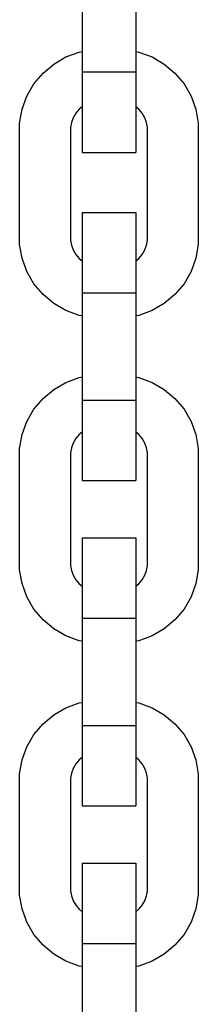
# Model space of a CAD drawing. Units: millimetres. Extents: x -3572 to 6223, y -4186 to 8278.
# Drawn here: x 3321 to 3341, y -3413 to -3303 of the extents above; entities that cross this region are included whole.
import ezdxf

# ---------------------------------------------------------------- set-up
doc = ezdxf.new("R2010")
doc.units = ezdxf.units.MM
doc.header["$MEASUREMENT"] = 0
doc.layers.add('Interior - Furniture _Pen_No__1', color=7, linetype='Continuous', lineweight=30)

msp = doc.modelspace()

# ---------------------------------------------------------------- linework, layer by layer
at = {"layer": 'Interior - Furniture _Pen_No__1', "color": 7, "linetype": 'Continuous', "lineweight": 30}
for p, q in [((3327.95, -3297.09), (3327.95, -3309.09)), ((3333.95, -3297.09), (3333.95, -3309.09)), ((3327.62, -3306.88), (3327.95, -3306.82)), ((3333.95, -3306.82), (3334.29, -3306.88)), ((3324.77, -3308.21), (3326.14, -3307.42)), ((3326.14, -3307.42), (3327.62, -3306.88)), ((3334.29, -3306.88), (3335.77, -3307.42)), ((3335.77, -3307.42), (3337.14, -3308.21)), ((3323.57, -3309.22), (3324.77, -3308.21)), ((3337.14, -3308.21), (3338.34, -3309.22)), ((3322.55, -3310.42), (3323.57, -3309.22)), ((3327.95, -3309.09), (3327.95, -3315.45)), ((3327.95, -3309.09), (3333.95, -3309.09)), ((3333.95, -3309.09), (3333.95, -3315.45)), ((3338.34, -3309.22), (3339.36, -3310.42)), ((3321.77, -3311.79), (3322.55, -3310.42)), ((3339.36, -3310.42), (3340.14, -3311.79)), ((3321.23, -3313.27), (3321.77, -3311.79)), ((3340.14, -3311.79), (3340.68, -3313.27)), ((3320.95, -3314.82), (3321.23, -3313.27)), ((3327.61, -3313.26), (3327.24, -3313.71)), ((3327.95, -3312.98), (3327.61, -3313.26)), ((3334.3, -3313.26), (3333.95, -3312.98)), ((3334.67, -3313.71), (3334.3, -3313.26)), ((3340.68, -3313.27), (3340.95, -3314.82)), ((3326.95, -3314.21), (3326.76, -3314.75)), ((3327.24, -3313.71), (3326.95, -3314.21)), ((3334.96, -3314.21), (3334.67, -3313.71)), ((3335.15, -3314.75), (3334.96, -3314.21)), ((3320.95, -3315.61), (3320.95, -3314.82)), ((3320.95, -3327.61), (3320.95, -3315.61)), ((3326.76, -3314.75), (3326.65, -3315.32)), ((3326.65, -3315.32), (3326.65, -3315.61)), ((3326.65, -3315.61), (3326.65, -3327.9)), ((3327.95, -3315.45), (3327.95, -3318.09)), ((3333.95, -3315.45), (3333.95, -3318.09)), ((3335.25, -3315.32), (3335.15, -3314.75)), ((3335.25, -3315.61), (3335.25, -3315.32)), ((3335.25, -3327.61), (3335.25, -3315.61)), ((3340.95, -3314.82), (3340.95, -3315.61)), ((3340.95, -3315.61), (3340.95, -3327.61)), ((3327.95, -3318.09), (3333.95, -3318.09)), ((3327.95, -3324.81), (3327.95, -3327.44)), ((3327.95, -3324.81), (3333.95, -3324.81)), ((3333.95, -3324.81), (3333.95, -3327.44)), ((3320.95, -3328.39), (3320.95, -3327.61)), ((3327.95, -3327.44), (3327.95, -3333.81)), ((3333.95, -3327.44), (3333.95, -3333.81)), ((3335.25, -3327.9), (3335.25, -3327.61)), ((3340.95, -3327.61), (3340.95, -3328.39)), ((3321.23, -3329.94), (3320.95, -3328.39)), ((3326.65, -3327.9), (3326.76, -3328.46)), ((3326.76, -3328.46), (3326.95, -3329.01)), ((3334.96, -3329.01), (3335.15, -3328.46)), ((3335.15, -3328.46), (3335.25, -3327.9)), ((3340.95, -3328.39), (3340.68, -3329.94)), ((3321.77, -3331.42), (3321.23, -3329.94)), ((3326.95, -3329.01), (3327.24, -3329.51)), ((3327.24, -3329.51), (3327.61, -3329.95)), ((3327.61, -3329.95), (3327.95, -3330.24)), ((3333.95, -3330.24), (3334.3, -3329.95)), ((3334.3, -3329.95), (3334.67, -3329.51)), ((3334.67, -3329.51), (3334.96, -3329.01)), ((3340.68, -3329.94), (3340.14, -3331.42)), ((3322.55, -3332.79), (3321.77, -3331.42)), ((3340.14, -3331.42), (3339.36, -3332.79)), ((3323.57, -3333.99), (3322.55, -3332.79)), ((3339.36, -3332.79), (3338.34, -3333.99)), ((3324.77, -3335.01), (3323.57, -3333.99)), ((3327.95, -3333.81), (3327.95, -3345.81)), ((3327.95, -3333.81), (3333.95, -3333.81)), ((3333.95, -3333.81), (3333.95, -3345.81)), ((3338.34, -3333.99), (3337.14, -3335.01)), ((3326.14, -3335.79), (3324.77, -3335.01)), ((3337.14, -3335.01), (3335.77, -3335.79)), ((3327.62, -3336.33), (3326.14, -3335.79)), ((3327.95, -3336.39), (3327.62, -3336.33)), ((3334.29, -3336.33), (3333.95, -3336.39)), ((3335.77, -3335.79), (3334.29, -3336.33)), ((3324.77, -3344.61), (3326.14, -3343.82)), ((3326.14, -3343.82), (3327.62, -3343.28)), ((3327.62, -3343.28), (3327.95, -3343.22)), ((3333.95, -3343.22), (3334.29, -3343.28)), ((3334.29, -3343.28), (3335.77, -3343.82)), ((3335.77, -3343.82), (3337.14, -3344.61)), ((3323.57, -3345.62), (3324.77, -3344.61)), ((3337.14, -3344.61), (3338.34, -3345.62)), ((3322.55, -3346.82), (3323.57, -3345.62)), ((3327.95, -3345.81), (3327.95, -3352.17)), ((3327.95, -3345.81), (3333.95, -3345.81)), ((3333.95, -3345.81), (3333.95, -3352.17)), ((3338.34, -3345.62), (3339.36, -3346.82)), ((3321.77, -3348.19), (3322.55, -3346.82)), ((3339.36, -3346.82), (3340.14, -3348.19)), ((3321.23, -3349.67), (3321.77, -3348.19)), ((3340.14, -3348.19), (3340.68, -3349.67)), ((3320.95, -3351.22), (3321.23, -3349.67)), ((3327.61, -3349.66), (3327.24, -3350.11)), ((3327.95, -3349.38), (3327.61, -3349.66)), ((3334.3, -3349.66), (3333.95, -3349.38)), ((3334.67, -3350.11), (3334.3, -3349.66)), ((3340.68, -3349.67), (3340.95, -3351.22)), ((3326.95, -3350.61), (3326.76, -3351.15)), ((3327.24, -3350.11), (3326.95, -3350.61)), ((3334.96, -3350.61), (3334.67, -3350.11)), ((3335.15, -3351.15), (3334.96, -3350.61)), ((3320.95, -3352.01), (3320.95, -3351.22)), ((3326.76, -3351.15), (3326.65, -3351.72)), ((3326.65, -3351.72), (3326.65, -3352.01)), ((3335.25, -3351.72), (3335.15, -3351.15)), ((3335.25, -3352.01), (3335.25, -3351.72)), ((3340.95, -3351.22), (3340.95, -3352.01)), ((3320.95, -3364.01), (3320.95, -3352.01)), ((3326.65, -3352.01), (3326.65, -3364.3)), ((3327.95, -3352.17), (3327.95, -3354.81)), ((3333.95, -3352.17), (3333.95, -3354.81)), ((3335.25, -3364.01), (3335.25, -3352.01)), ((3340.95, -3352.01), (3340.95, -3364.01)), ((3327.95, -3354.81), (3333.95, -3354.81)), ((3327.95, -3361.21), (3327.95, -3363.84)), ((3327.95, -3361.21), (3333.95, -3361.21)), ((3333.95, -3361.21), (3333.95, -3363.84)), ((3320.95, -3364.79), (3320.95, -3364.01)), ((3327.95, -3363.84), (3327.95, -3370.21)), ((3333.95, -3363.84), (3333.95, -3370.21)), ((3335.25, -3364.3), (3335.25, -3364.01)), ((3340.95, -3364.01), (3340.95, -3364.79)), ((3321.23, -3366.34), (3320.95, -3364.79)), ((3326.65, -3364.3), (3326.76, -3364.86)), ((3326.76, -3364.86), (3326.95, -3365.41)), ((3334.96, -3365.41), (3335.15, -3364.86)), ((3335.15, -3364.86), (3335.25, -3364.3)), ((3340.95, -3364.79), (3340.68, -3366.34)), ((3326.95, -3365.41), (3327.24, -3365.91)), ((3327.24, -3365.91), (3327.61, -3366.35)), ((3334.3, -3366.35), (3334.67, -3365.91)), ((3334.67, -3365.91), (3334.96, -3365.41)), ((3321.77, -3367.82), (3321.23, -3366.34)), ((3327.61, -3366.35), (3327.95, -3366.64)), ((3333.95, -3366.64), (3334.3, -3366.35)), ((3340.68, -3366.34), (3340.14, -3367.82)), ((3322.55, -3369.19), (3321.77, -3367.82)), ((3340.14, -3367.82), (3339.36, -3369.19)), ((3323.57, -3370.39), (3322.55, -3369.19)), ((3339.36, -3369.19), (3338.34, -3370.39)), ((3324.77, -3371.41), (3323.57, -3370.39)), ((3327.95, -3370.21), (3327.95, -3382.21)), ((3327.95, -3370.21), (3333.95, -3370.21)), ((3333.95, -3370.21), (3333.95, -3382.21)), ((3338.34, -3370.39), (3337.14, -3371.41)), ((3326.14, -3372.19), (3324.77, -3371.41)), ((3337.14, -3371.41), (3335.77, -3372.19)), ((3327.62, -3372.73), (3326.14, -3372.19)), ((3327.95, -3372.79), (3327.62, -3372.73)), ((3334.29, -3372.73), (3333.95, -3372.79)), ((3335.77, -3372.19), (3334.29, -3372.73)), ((3324.77, -3381.01), (3326.14, -3380.22)), ((3326.14, -3380.22), (3327.62, -3379.68)), ((3327.62, -3379.68), (3327.95, -3379.62)), ((3333.95, -3379.62), (3334.29, -3379.68)), ((3334.29, -3379.68), (3335.77, -3380.22)), ((3335.77, -3380.22), (3337.14, -3381.01)), ((3323.57, -3382.02), (3324.77, -3381.01)), ((3337.14, -3381.01), (3338.34, -3382.02)), ((3322.55, -3383.22), (3323.57, -3382.02)), ((3327.95, -3382.21), (3327.95, -3388.57)), ((3327.95, -3382.21), (3333.95, -3382.21)), ((3333.95, -3382.21), (3333.95, -3388.57)), ((3338.34, -3382.02), (3339.36, -3383.22)), ((3321.77, -3384.59), (3322.55, -3383.22)), ((3339.36, -3383.22), (3340.14, -3384.59)), ((3321.23, -3386.07), (3321.77, -3384.59)), ((3340.14, -3384.59), (3340.68, -3386.07)), ((3320.95, -3387.62), (3321.23, -3386.07)), ((3327.61, -3386.06), (3327.24, -3386.51)), ((3327.95, -3385.78), (3327.61, -3386.06)), ((3334.3, -3386.06), (3333.95, -3385.78)), ((3334.67, -3386.51), (3334.3, -3386.06)), ((3340.68, -3386.07), (3340.95, -3387.62)), ((3326.95, -3387.01), (3326.76, -3387.55)), ((3327.24, -3386.51), (3326.95, -3387.01)), ((3334.96, -3387.01), (3334.67, -3386.51)), ((3335.15, -3387.55), (3334.96, -3387.01)), ((3320.95, -3388.41), (3320.95, -3387.62)), ((3326.76, -3387.55), (3326.65, -3388.12)), ((3326.65, -3388.12), (3326.65, -3388.41)), ((3335.25, -3388.12), (3335.15, -3387.55)), ((3335.25, -3388.41), (3335.25, -3388.12)), ((3340.95, -3387.62), (3340.95, -3388.41)), ((3320.95, -3400.41), (3320.95, -3388.41)), ((3326.65, -3388.41), (3326.65, -3400.7)), ((3327.95, -3388.57), (3327.95, -3391.21)), ((3333.95, -3388.57), (3333.95, -3391.21)), ((3335.25, -3400.41), (3335.25, -3388.41)), ((3340.95, -3388.41), (3340.95, -3400.41)), ((3327.95, -3391.21), (3333.95, -3391.21)), ((3327.95, -3397.61), (3327.95, -3400.24)), ((3327.95, -3397.61), (3333.95, -3397.61)), ((3333.95, -3397.61), (3333.95, -3400.24)), ((3320.95, -3401.19), (3320.95, -3400.41)), ((3327.95, -3400.24), (3327.95, -3406.61)), ((3333.95, -3400.24), (3333.95, -3406.61)), ((3335.25, -3400.7), (3335.25, -3400.41)), ((3340.95, -3400.41), (3340.95, -3401.19)), ((3321.23, -3402.74), (3320.95, -3401.19)), ((3326.65, -3400.7), (3326.76, -3401.26)), ((3326.76, -3401.26), (3326.95, -3401.81)), ((3334.96, -3401.81), (3335.15, -3401.26)), ((3335.15, -3401.26), (3335.25, -3400.7)), ((3340.95, -3401.19), (3340.68, -3402.74)), ((3326.95, -3401.81), (3327.24, -3402.31)), ((3327.24, -3402.31), (3327.61, -3402.75)), ((3334.3, -3402.75), (3334.67, -3402.31)), ((3334.67, -3402.31), (3334.96, -3401.81)), ((3321.77, -3404.22), (3321.23, -3402.74)), ((3327.61, -3402.75), (3327.95, -3403.04)), ((3333.95, -3403.04), (3334.3, -3402.75)), ((3340.68, -3402.74), (3340.14, -3404.22)), ((3322.55, -3405.59), (3321.77, -3404.22)), ((3340.14, -3404.22), (3339.36, -3405.59)), ((3323.57, -3406.79), (3322.55, -3405.59)), ((3339.36, -3405.59), (3338.34, -3406.79)), ((3324.77, -3407.81), (3323.57, -3406.79)), ((3327.95, -3406.61), (3327.95, -3418.61)), ((3327.95, -3406.61), (3333.95, -3406.61)), ((3333.95, -3406.61), (3333.95, -3418.61)), ((3338.34, -3406.79), (3337.14, -3407.81)), ((3326.14, -3408.59), (3324.77, -3407.81)), ((3337.14, -3407.81), (3335.77, -3408.59)), ((3327.62, -3409.13), (3326.14, -3408.59)), ((3327.95, -3409.19), (3327.62, -3409.13)), ((3334.29, -3409.13), (3333.95, -3409.19)), ((3335.77, -3408.59), (3334.29, -3409.13))]:
    msp.add_line(p, q, dxfattribs=at)

doc.saveas('drawing.dxf')
